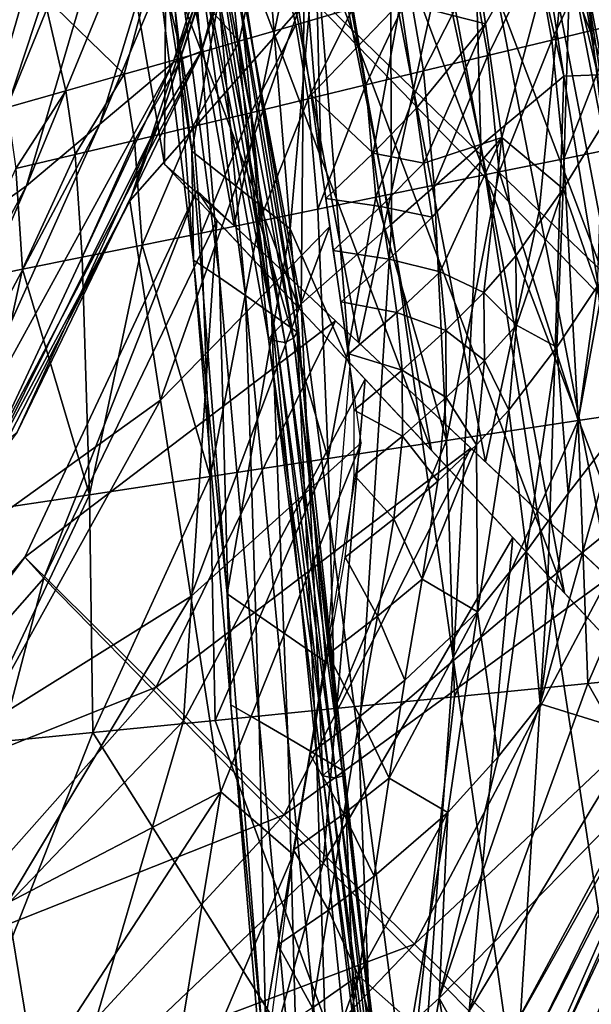
# Model space of a CAD drawing. Units: metres. Extents: x 185.35 to 187.75, y 196.21 to 198.47.
# Drawn here: x 186.1 to 186.13, y 197.78 to 197.84 of the extents above; entities that cross this region are included whole.
import ezdxf

# ---------------------------------------------------------------- set-up
doc = ezdxf.new("R2010")
doc.units = ezdxf.units.M
doc.linetypes.add('AUSGEZOGEN', pattern=[0])
doc.layers.add('VARIANTE-1-090615', color=7, linetype='AUSGEZOGEN', lineweight=13)

msp = doc.modelspace()

# ---------------------------------------------------------------- linework, layer by layer
at = {"layer": 'VARIANTE-1-090615', "color": 35, "linetype": 'AUSGEZOGEN', "lineweight": 25, "transparency": 33554687}
for points in [[(186.09489, 197.879239, 0.002386), (186.09489, 197.879239, 0.402386), (186.150147, 197.838935, 0.402386), (186.150147, 197.838935, 0.002386)], [(186.119238, 197.838184, 0.909526), (186.111048, 197.846595, 0.881578), (186.106616, 197.871662, 0.882678)], [(186.119238, 197.838184, 0.909526), (186.106616, 197.871662, 0.882678), (186.114564, 197.86388, 0.910772)], [(186.140942, 197.836503, 1.025425), (186.138651, 197.840144, 0.995861), (186.131406, 197.866738, 0.997487)], [(186.140942, 197.836503, 1.025425), (186.131406, 197.866738, 0.997487), (186.133823, 197.863237, 1.027092)], [(186.102839, 197.833261, 1.803554), (186.107487, 197.837167, 1.770086), (186.116517, 197.865639, 1.775789)], [(186.102839, 197.833261, 1.803554), (186.116517, 197.865639, 1.775789), (186.111649, 197.862096, 1.809429)], [(186.107487, 197.837167, 1.770086), (186.109303, 197.837898, 1.736536), (186.118387, 197.865811, 1.742083)], [(186.107487, 197.837167, 1.770086), (186.118387, 197.865811, 1.742083), (186.116517, 197.865639, 1.775789)], [(186.109303, 197.837898, 1.736536), (186.115614, 197.860769, 1.708368), (186.118387, 197.865811, 1.742083)], [(186.12744, 197.829748, 0.937513), (186.119238, 197.838184, 0.909526), (186.114564, 197.86388, 0.910772)], [(186.12744, 197.829748, 0.937513), (186.114564, 197.86388, 0.910772), (186.122523, 197.856064, 0.938896)], [(186.127033, 197.831911, 1.179734), (186.126184, 197.863063, 1.151339), (186.121262, 197.858775, 1.181358)], [(186.132293, 197.836306, 1.149725), (186.128098, 197.863147, 1.120371), (186.126184, 197.863063, 1.151339)], [(186.127033, 197.831911, 1.179734), (186.132293, 197.836306, 1.149725), (186.126184, 197.863063, 1.151339)], [(186.134455, 197.836381, 1.118738), (186.130019, 197.863204, 1.08922), (186.128098, 197.863147, 1.120371)], [(186.132293, 197.836306, 1.149725), (186.134455, 197.836381, 1.118738), (186.128098, 197.863147, 1.120371)], [(186.136627, 197.83644, 1.087569), (186.131915, 197.863235, 1.058264), (186.130019, 197.863204, 1.08922)], [(186.134455, 197.836381, 1.118738), (186.136627, 197.83644, 1.087569), (186.130019, 197.863204, 1.08922)], [(186.138777, 197.836481, 1.056607), (186.133823, 197.863237, 1.027092), (186.131915, 197.863235, 1.058264)], [(186.136627, 197.83644, 1.087569), (186.138777, 197.836481, 1.056607), (186.131915, 197.863235, 1.058264)], [(186.138777, 197.836481, 1.056607), (186.140942, 197.836503, 1.025425), (186.133823, 197.863237, 1.027092)], [(186.098182, 197.829338, 1.837115), (186.102839, 197.833261, 1.803554), (186.111649, 197.862096, 1.809429)], [(186.098182, 197.829338, 1.837115), (186.111649, 197.862096, 1.809429), (186.10677, 197.858546, 1.843143)], [(186.109303, 197.837898, 1.736536), (186.106733, 197.833696, 1.702995), (186.115614, 197.860769, 1.708368)], [(186.106733, 197.833696, 1.702995), (186.113454, 197.854557, 1.674778), (186.115614, 197.860769, 1.708368)], [(186.108672, 197.831547, 1.547499), (186.105394, 197.852388, 1.520136), (186.105423, 197.859219, 1.548836)], [(186.112671, 197.854132, 1.569386), (186.108672, 197.831547, 1.547499), (186.105423, 197.859219, 1.548836)], [(186.132874, 197.849312, 1.586885), (186.138959, 197.859603, 1.568544), (186.137735, 197.83765, 1.544915)], [(186.114773, 197.84325, 0.795732), (186.122764, 197.835468, 0.766672), (186.1182, 197.859172, 0.76731)], [(186.121351, 197.826914, 1.209445), (186.121262, 197.858775, 1.181358), (186.115927, 197.853897, 1.211074)], [(186.122764, 197.835468, 0.766672), (186.126194, 197.851178, 0.738463), (186.1182, 197.859172, 0.76731)], [(186.121351, 197.826914, 1.209445), (186.127033, 197.831911, 1.179734), (186.121262, 197.858775, 1.181358)], [(186.093547, 197.826036, 1.870516), (186.098182, 197.829338, 1.837115), (186.10677, 197.858546, 1.843143)], [(186.093547, 197.826036, 1.870516), (186.10677, 197.858546, 1.843143), (186.101929, 197.855023, 1.876597)], [(186.115094, 197.843155, 1.648568), (186.116897, 197.830616, 1.619747), (186.114706, 197.857533, 1.62144)], [(186.116897, 197.830616, 1.619747), (186.116523, 197.844991, 1.592329), (186.114706, 197.857533, 1.62144)], [(186.135761, 197.821173, 0.965894), (186.12744, 197.829748, 0.937513), (186.122523, 197.856064, 0.938896)], [(186.135761, 197.821173, 0.965894), (186.122523, 197.856064, 0.938896), (186.130596, 197.848103, 0.967397)], [(186.088889, 197.822722, 1.904112), (186.093547, 197.826036, 1.870516), (186.101929, 197.855023, 1.876597)], [(186.088889, 197.822722, 1.904112), (186.101929, 197.855023, 1.876597), (186.097063, 197.851482, 1.910221)], [(186.115471, 197.821579, 0.880478), (186.106943, 197.830724, 0.852356), (186.102763, 197.855099, 0.853324)], [(186.115471, 197.821579, 0.880478), (186.102763, 197.855099, 0.853324), (186.111048, 197.846595, 0.881578)], [(186.106943, 197.830724, 0.852356), (186.107064, 197.850899, 0.824505), (186.102763, 197.855099, 0.853324)], [(186.106733, 197.833696, 1.702995), (186.104743, 197.828394, 1.669562), (186.113454, 197.854557, 1.674778)], [(186.104743, 197.828394, 1.669562), (186.115466, 197.840562, 1.642608), (186.113454, 197.854557, 1.674778)], [(186.11493, 197.826609, 1.567821), (186.108672, 197.831547, 1.547499), (186.112671, 197.854132, 1.569386)], [(186.115632, 197.821858, 1.239366), (186.115927, 197.853897, 1.211074), (186.110554, 197.848947, 1.241001)], [(186.116523, 197.844991, 1.592329), (186.11493, 197.826609, 1.567821), (186.112671, 197.854132, 1.569386)], [(186.115632, 197.821858, 1.239366), (186.121351, 197.826914, 1.209445), (186.115927, 197.853897, 1.211074)], [(186.136303, 197.840851, 0.584212), (186.140345, 197.834654, 0.553771), (186.133869, 197.853713, 0.554177)], [(186.140345, 197.834654, 0.553771), (186.138225, 197.84622, 0.523922), (186.133869, 197.853713, 0.554177)], [(186.108672, 197.831547, 1.547499), (186.108797, 197.824625, 1.518823), (186.105394, 197.852388, 1.520136)], [(186.108797, 197.824625, 1.518823), (186.106834, 197.851188, 1.489225), (186.105394, 197.852388, 1.520136)], [(186.108797, 197.824625, 1.518823), (186.110439, 197.823514, 1.48787), (186.106834, 197.851188, 1.489225)], [(186.110439, 197.823514, 1.48787), (186.108285, 197.849953, 1.458062), (186.106834, 197.851188, 1.489225)], [(186.122764, 197.835468, 0.766672), (186.130733, 197.827737, 0.737896), (186.126194, 197.851178, 0.738463)], [(186.130733, 197.827737, 0.737896), (186.132434, 197.844925, 0.709407), (186.126194, 197.851178, 0.738463)], [(186.106943, 197.830724, 0.852356), (186.111363, 197.826814, 0.823671), (186.107064, 197.850899, 0.824505)], [(186.111363, 197.826814, 0.823671), (186.114773, 197.84325, 0.795732), (186.107064, 197.850899, 0.824505)], [(186.110439, 197.823514, 1.48787), (186.112094, 197.822377, 1.45666), (186.108285, 197.849953, 1.458062)], [(186.112094, 197.822377, 1.45666), (186.109727, 197.848692, 1.42697), (186.108285, 197.849953, 1.458062)], [(186.090539, 197.849582, 2.609323), (186.0921, 197.838569, 2.642255), (186.099279, 197.841405, 2.650106)], [(186.132874, 197.849312, 1.586885), (186.127324, 197.839635, 1.604392), (186.126308, 197.846573, 1.620037)], [(186.128366, 197.832406, 1.588708), (186.127324, 197.839635, 1.604392), (186.132874, 197.849312, 1.586885)], [(186.132254, 197.829142, 1.564228), (186.128366, 197.832406, 1.588708), (186.132874, 197.849312, 1.586885)], [(186.132874, 197.849312, 1.586885), (186.134776, 197.833227, 1.554665), (186.132254, 197.829142, 1.564228)], [(186.137735, 197.83765, 1.544915), (186.134776, 197.833227, 1.554665), (186.132874, 197.849312, 1.586885)], [(186.113543, 197.819645, 1.270054), (186.110554, 197.848947, 1.241001), (186.108701, 197.846747, 1.271661)], [(186.112094, 197.822377, 1.45666), (186.113741, 197.821225, 1.425526), (186.109727, 197.848692, 1.42697)], [(186.113741, 197.821225, 1.425526), (186.111139, 197.847409, 1.396059), (186.109727, 197.848692, 1.42697)], [(186.113543, 197.819645, 1.270054), (186.115632, 197.821858, 1.239366), (186.110554, 197.848947, 1.241001)], [(186.144065, 197.812608, 0.99423), (186.135761, 197.821173, 0.965894), (186.130596, 197.848103, 0.967397)], [(186.144065, 197.812608, 0.99423), (186.130596, 197.848103, 0.967397), (186.138651, 197.840144, 0.995861)], [(186.115364, 197.820061, 1.394598), (186.110759, 197.84687, 1.365), (186.111139, 197.847409, 1.396059)], [(186.113741, 197.821225, 1.425526), (186.115364, 197.820061, 1.394598), (186.111139, 197.847409, 1.396059)], [(186.113515, 197.847078, 2.66599), (186.106471, 197.844241, 2.657958), (186.111683, 197.838522, 2.676808)], [(186.114079, 197.819478, 1.301076), (186.113543, 197.819645, 1.270054), (186.108701, 197.846747, 1.271661)], [(186.114079, 197.819478, 1.301076), (186.108701, 197.846747, 1.271661), (186.109394, 197.846524, 1.302642)], [(186.115141, 197.819673, 1.363511), (186.110078, 197.846429, 1.333489), (186.110759, 197.84687, 1.365)], [(186.115364, 197.820061, 1.394598), (186.115141, 197.819673, 1.363511), (186.110759, 197.84687, 1.365)], [(186.111683, 197.838522, 2.676808), (186.11529, 197.839571, 2.680733), (186.113515, 197.847078, 2.66599)], [(186.113515, 197.847078, 2.66599), (186.11529, 197.839571, 2.680733), (186.118899, 197.840621, 2.684658)], [(186.11461, 197.819396, 1.331962), (186.114079, 197.819478, 1.301076), (186.109394, 197.846524, 1.302642)], [(186.11461, 197.819396, 1.331962), (186.109394, 197.846524, 1.302642), (186.110078, 197.846429, 1.333489)], [(186.115141, 197.819673, 1.363511), (186.11461, 197.819396, 1.331962), (186.110078, 197.846429, 1.333489)], [(186.123901, 197.812538, 0.908279), (186.115471, 197.821579, 0.880478), (186.111048, 197.846595, 0.881578)], [(186.123901, 197.812538, 0.908279), (186.111048, 197.846595, 0.881578), (186.119238, 197.838184, 0.909526)], [(186.127324, 197.839635, 1.604392), (186.121934, 197.841, 1.626385), (186.126308, 197.846573, 1.620037)], [(186.118718, 197.817949, 1.590631), (186.11493, 197.826609, 1.567821), (186.116523, 197.844991, 1.592329)], [(186.116897, 197.830616, 1.619747), (186.118718, 197.817949, 1.590631), (186.116523, 197.844991, 1.592329)], [(186.134599, 197.845152, 2.70149), (186.130577, 197.843993, 2.697187), (186.131542, 197.838598, 2.704134)], [(186.130733, 197.827737, 0.737896), (186.136904, 197.821804, 0.708897), (186.132434, 197.844925, 0.709407)], [(186.134599, 197.845152, 2.70149), (186.131542, 197.838598, 2.704134), (186.135613, 197.839575, 2.708395)], [(186.136904, 197.821804, 0.708897), (186.133433, 197.84395, 0.678092), (186.132434, 197.844925, 0.709407)], [(186.106471, 197.844241, 2.657958), (186.099279, 197.841405, 2.650106), (186.104395, 197.836423, 2.669053)], [(186.104395, 197.836423, 2.669053), (186.108059, 197.837472, 2.672906), (186.106471, 197.844241, 2.657958)], [(186.106471, 197.844241, 2.657958), (186.108059, 197.837472, 2.672906), (186.111683, 197.838522, 2.676808)], [(186.130577, 197.843993, 2.697187), (186.126549, 197.842832, 2.692881), (186.127466, 197.83762, 2.699872)], [(186.130577, 197.843993, 2.697187), (186.127466, 197.83762, 2.699872), (186.131542, 197.838598, 2.704134)], [(186.136904, 197.821804, 0.708897), (186.13768, 197.821316, 0.677583), (186.133433, 197.84395, 0.678092)], [(186.13768, 197.821316, 0.677583), (186.134426, 197.842959, 0.646911), (186.133433, 197.84395, 0.678092)], [(186.111363, 197.826814, 0.823671), (186.119289, 197.819364, 0.795034), (186.114773, 197.84325, 0.795732)], [(186.119289, 197.819364, 0.795034), (186.122764, 197.835468, 0.766672), (186.114773, 197.84325, 0.795732)], [(186.126549, 197.842832, 2.692881), (186.122524, 197.841671, 2.688568), (186.123393, 197.83664, 2.695602)], [(186.126549, 197.842832, 2.692881), (186.123393, 197.83664, 2.695602), (186.127466, 197.83762, 2.699872)], [(186.099279, 197.841405, 2.650106), (186.0921, 197.838569, 2.642255), (186.096954, 197.834324, 2.661482)], [(186.096954, 197.834324, 2.661482), (186.100677, 197.835373, 2.665263), (186.099279, 197.841405, 2.650106)], [(186.099279, 197.841405, 2.650106), (186.100677, 197.835373, 2.665263), (186.104395, 197.836423, 2.669053)], [(186.121934, 197.841, 1.626385), (186.116248, 197.835123, 1.630075), (186.115316, 197.841676, 1.645238)], [(186.122524, 197.841671, 2.688568), (186.118899, 197.840621, 2.684658), (186.119724, 197.835755, 2.691732)], [(186.122524, 197.841671, 2.688568), (186.119724, 197.835755, 2.691732), (186.123393, 197.83664, 2.695602)], [(186.104743, 197.828394, 1.669562), (186.106694, 197.81574, 1.637476), (186.115466, 197.840562, 1.642608)], [(186.106694, 197.81574, 1.637476), (186.117451, 197.82676, 1.610884), (186.115466, 197.840562, 1.642608)], [(186.118899, 197.840621, 2.684658), (186.11529, 197.839571, 2.680733), (186.116071, 197.83487, 2.687846)], [(186.118899, 197.840621, 2.684658), (186.116071, 197.83487, 2.687846), (186.119724, 197.835755, 2.691732)], [(186.116248, 197.835123, 1.630075), (186.121934, 197.841, 1.626385), (186.120197, 197.831411, 1.613429)], [(186.121934, 197.841, 1.626385), (186.122922, 197.834243, 1.61106), (186.120197, 197.831411, 1.613429)], [(186.127324, 197.839635, 1.604392), (186.122922, 197.834243, 1.61106), (186.121934, 197.841, 1.626385)], [(186.11529, 197.839571, 2.680733), (186.111683, 197.838522, 2.676808), (186.112421, 197.833986, 2.68396)], [(186.11529, 197.839571, 2.680733), (186.112421, 197.833986, 2.68396), (186.116071, 197.83487, 2.687846)], [(186.123419, 197.830771, 1.603351), (186.122922, 197.834243, 1.61106), (186.127324, 197.839635, 1.604392)], [(186.127324, 197.839635, 1.604392), (186.128366, 197.832406, 1.588708), (186.123419, 197.830771, 1.603351)], [(186.135613, 197.839575, 2.708395), (186.131542, 197.838598, 2.704134), (186.132304, 197.831063, 2.710132)], [(186.135613, 197.839575, 2.708395), (186.132304, 197.831063, 2.710132), (186.136419, 197.831904, 2.714362)], [(186.131542, 197.838598, 2.704134), (186.127466, 197.83762, 2.699872), (186.128184, 197.830221, 2.705901)], [(186.131542, 197.838598, 2.704134), (186.128184, 197.830221, 2.705901), (186.132304, 197.831063, 2.710132)], [(186.111683, 197.838522, 2.676808), (186.108059, 197.837472, 2.672906), (186.108753, 197.833101, 2.680098)], [(186.111683, 197.838522, 2.676808), (186.108753, 197.833101, 2.680098), (186.112421, 197.833986, 2.68396)], [(186.132347, 197.803481, 0.936131), (186.123901, 197.812538, 0.908279), (186.119238, 197.838184, 0.909526)], [(186.132347, 197.803481, 0.936131), (186.119238, 197.838184, 0.909526), (186.12744, 197.829748, 0.937513)], [(186.095874, 197.812348, 1.764384), (186.097584, 197.813709, 1.730989), (186.109303, 197.837898, 1.736536)], [(186.095874, 197.812348, 1.764384), (186.109303, 197.837898, 1.736536), (186.107487, 197.837167, 1.770086)], [(186.097584, 197.813709, 1.730989), (186.106733, 197.833696, 1.702995), (186.109303, 197.837898, 1.736536)], [(186.108059, 197.837472, 2.672906), (186.104395, 197.836423, 2.669053), (186.105045, 197.832216, 2.676283)], [(186.108059, 197.837472, 2.672906), (186.105045, 197.832216, 2.676283), (186.108753, 197.833101, 2.680098)], [(186.127466, 197.83762, 2.699872), (186.123393, 197.83664, 2.695602), (186.124069, 197.829378, 2.701663)], [(186.127466, 197.83762, 2.699872), (186.124069, 197.829378, 2.701663), (186.128184, 197.830221, 2.705901)], [(186.091497, 197.808007, 1.797679), (186.095874, 197.812348, 1.764384), (186.107487, 197.837167, 1.770086)], [(186.091497, 197.808007, 1.797679), (186.107487, 197.837167, 1.770086), (186.102839, 197.833261, 1.803554)], [(186.104395, 197.836423, 2.669053), (186.100677, 197.835373, 2.665263), (186.101283, 197.831332, 2.672534)], [(186.104395, 197.836423, 2.669053), (186.101283, 197.831332, 2.672534), (186.105045, 197.832216, 2.676283)], [(186.123393, 197.83664, 2.695602), (186.119724, 197.835755, 2.691732), (186.120362, 197.828617, 2.697821)], [(186.123393, 197.83664, 2.695602), (186.120362, 197.828617, 2.697821), (186.124069, 197.829378, 2.701663)], [(186.131277, 197.804291, 1.178102), (186.132293, 197.836306, 1.149725), (186.127033, 197.831911, 1.179734)], [(186.131277, 197.804291, 1.178102), (186.136826, 197.808763, 1.148104), (186.132293, 197.836306, 1.149725)], [(186.136826, 197.808763, 1.148104), (186.134455, 197.836381, 1.118738), (186.132293, 197.836306, 1.149725)], [(186.119724, 197.835755, 2.691732), (186.116071, 197.83487, 2.687846), (186.116671, 197.827856, 2.693964)], [(186.119724, 197.835755, 2.691732), (186.116671, 197.827856, 2.693964), (186.120362, 197.828617, 2.697821)], [(186.119289, 197.819364, 0.795034), (186.127316, 197.811821, 0.766034), (186.122764, 197.835468, 0.766672)], [(186.127316, 197.811821, 0.766034), (186.130733, 197.827737, 0.737896), (186.122764, 197.835468, 0.766672)], [(186.100677, 197.835373, 2.665263), (186.096954, 197.834324, 2.661482), (186.097516, 197.830447, 2.668793)], [(186.100677, 197.835373, 2.665263), (186.097516, 197.830447, 2.668793), (186.101283, 197.831332, 2.672534)], [(186.116071, 197.83487, 2.687846), (186.112421, 197.833986, 2.68396), (186.112982, 197.827094, 2.690106)], [(186.116071, 197.83487, 2.687846), (186.112982, 197.827094, 2.690106), (186.116671, 197.827856, 2.693964)], [(186.120197, 197.831411, 1.613429), (186.117186, 197.828542, 1.615029), (186.116248, 197.835123, 1.630075)], [(186.123419, 197.830771, 1.603351), (186.120197, 197.831411, 1.613429), (186.122922, 197.834243, 1.61106)], [(186.097584, 197.813709, 1.730989), (186.095168, 197.81042, 1.697623), (186.106733, 197.833696, 1.702995)], [(186.095168, 197.81042, 1.697623), (186.104743, 197.828394, 1.669562), (186.106733, 197.833696, 1.702995)], [(186.112421, 197.833986, 2.68396), (186.108753, 197.833101, 2.680098), (186.109275, 197.826333, 2.686272)], [(186.112421, 197.833986, 2.68396), (186.109275, 197.826333, 2.686272), (186.112982, 197.827094, 2.690106)], [(186.087112, 197.803641, 1.831086), (186.091497, 197.808007, 1.797679), (186.102839, 197.833261, 1.803554)], [(186.087112, 197.803641, 1.831086), (186.102839, 197.833261, 1.803554), (186.098182, 197.829338, 1.837115)], [(186.108753, 197.833101, 2.680098), (186.105045, 197.832216, 2.676283), (186.105528, 197.825572, 2.682486)], [(186.108753, 197.833101, 2.680098), (186.105528, 197.825572, 2.682486), (186.109275, 197.826333, 2.686272)], [(186.134413, 197.822943, 1.540579), (186.132254, 197.829142, 1.564228), (186.134776, 197.833227, 1.554665)], [(186.128366, 197.832406, 1.588708), (186.123946, 197.827351, 1.5956), (186.123419, 197.830771, 1.603351)], [(186.124442, 197.82388, 1.58789), (186.123946, 197.827351, 1.5956), (186.128366, 197.832406, 1.588708)], [(186.127221, 197.822579, 1.577089), (186.124442, 197.82388, 1.58789), (186.128366, 197.832406, 1.588708)], [(186.128366, 197.832406, 1.588708), (186.129246, 197.824889, 1.573226), (186.127221, 197.822579, 1.577089)], [(186.132254, 197.829142, 1.564228), (186.129246, 197.824889, 1.573226), (186.128366, 197.832406, 1.588708)], [(186.105045, 197.832216, 2.676283), (186.101283, 197.831332, 2.672534), (186.101726, 197.824811, 2.678765)], [(186.105045, 197.832216, 2.676283), (186.101726, 197.824811, 2.678765), (186.105528, 197.825572, 2.682486)], [(186.125298, 197.799205, 1.20781), (186.127033, 197.831911, 1.179734), (186.121351, 197.826914, 1.209445)], [(186.125298, 197.799205, 1.20781), (186.131277, 197.804291, 1.178102), (186.127033, 197.831911, 1.179734)], [(186.136419, 197.831904, 2.714362), (186.132304, 197.831063, 2.710132), (186.133217, 197.814436, 2.719968)], [(186.133217, 197.814436, 2.719968), (186.141569, 197.815701, 2.728335), (186.136419, 197.831904, 2.714362)], [(186.101283, 197.831332, 2.672534), (186.097516, 197.830447, 2.668793), (186.09792, 197.82405, 2.675054)], [(186.101283, 197.831332, 2.672534), (186.09792, 197.82405, 2.675054), (186.101726, 197.824811, 2.678765)], [(186.11493, 197.826609, 1.567821), (186.110922, 197.803439, 1.546153), (186.108672, 197.831547, 1.547499)], [(186.110922, 197.803439, 1.546153), (186.108797, 197.824625, 1.518823), (186.108672, 197.831547, 1.547499)], [(186.120686, 197.828023, 1.605769), (186.117186, 197.828542, 1.615029), (186.120197, 197.831411, 1.613429)], [(186.123419, 197.830771, 1.603351), (186.120686, 197.828023, 1.605769), (186.120197, 197.831411, 1.613429)], [(186.133217, 197.814436, 2.719968), (186.132304, 197.831063, 2.710132), (186.128184, 197.830221, 2.705901)], [(186.097516, 197.830447, 2.668793), (186.094191, 197.823288, 2.67126), (186.09792, 197.82405, 2.675054)], [(186.123946, 197.827351, 1.5956), (186.120686, 197.828023, 1.605769), (186.123419, 197.830771, 1.603351)], [(186.128184, 197.830221, 2.705901), (186.124069, 197.829378, 2.701663), (186.124856, 197.813169, 2.7116)], [(186.124856, 197.813169, 2.7116), (186.133217, 197.814436, 2.719968), (186.128184, 197.830221, 2.705901)], [(186.082733, 197.800488, 1.864434), (186.087112, 197.803641, 1.831086), (186.098182, 197.829338, 1.837115)], [(186.082733, 197.800488, 1.864434), (186.098182, 197.829338, 1.837115), (186.093547, 197.826036, 1.870516)], [(186.124856, 197.813169, 2.7116), (186.124069, 197.829378, 2.701663), (186.120362, 197.828617, 2.697821)], [(186.140917, 197.794291, 0.964391), (186.132347, 197.803481, 0.936131), (186.12744, 197.829748, 0.937513)], [(186.140917, 197.794291, 0.964391), (186.12744, 197.829748, 0.937513), (186.135761, 197.821173, 0.965894)], [(186.099294, 197.80444, 0.860594), (186.098089, 197.80577, 0.829379), (186.108995, 197.829038, 0.832224)], [(186.098089, 197.80577, 0.829379), (186.117799, 197.820765, 0.800419), (186.108995, 197.829038, 0.832224)], [(186.099294, 197.80444, 0.860594), (186.108995, 197.829038, 0.832224), (186.110279, 197.827146, 0.863358)], [(186.120362, 197.828617, 2.697821), (186.116671, 197.827856, 2.693964), (186.117346, 197.812023, 2.703992)], [(186.117346, 197.812023, 2.703992), (186.124856, 197.813169, 2.7116), (186.120362, 197.828617, 2.697821)], [(186.129297, 197.820499, 1.56617), (186.129246, 197.824889, 1.573226), (186.132254, 197.829142, 1.564228)], [(186.132254, 197.829142, 1.564228), (186.131856, 197.819103, 1.550476), (186.129297, 197.820499, 1.56617)], [(186.134413, 197.822943, 1.540579), (186.131856, 197.819103, 1.550476), (186.132254, 197.829142, 1.564228)], [(186.095168, 197.81042, 1.697623), (186.093297, 197.8061, 1.664346), (186.104743, 197.828394, 1.669562)], [(186.093297, 197.8061, 1.664346), (186.106694, 197.81574, 1.637476), (186.104743, 197.828394, 1.669562)], [(186.120686, 197.828023, 1.605769), (186.117664, 197.825236, 1.607411), (186.117186, 197.828542, 1.615029)], [(186.121204, 197.824685, 1.598066), (186.117664, 197.825236, 1.607411), (186.120686, 197.828023, 1.605769)], [(186.123946, 197.827351, 1.5956), (186.121204, 197.824685, 1.598066), (186.120686, 197.828023, 1.605769)], [(186.117346, 197.812023, 2.703992), (186.116671, 197.827856, 2.693964), (186.112982, 197.827094, 2.690106)], [(186.124442, 197.82388, 1.58789), (186.121204, 197.824685, 1.598066), (186.123946, 197.827351, 1.5956)], [(186.127316, 197.811821, 0.766034), (186.135261, 197.804354, 0.737328), (186.130733, 197.827737, 0.737896)], [(186.135261, 197.804354, 0.737328), (186.136904, 197.821804, 0.708897), (186.130733, 197.827737, 0.737896)], [(186.108161, 197.795371, 0.89164), (186.099294, 197.80444, 0.860594), (186.110279, 197.827146, 0.863358)], [(186.106694, 197.81574, 1.637476), (186.108618, 197.803274, 1.605793), (186.117451, 197.82676, 1.610884)], [(186.108161, 197.795371, 0.89164), (186.110279, 197.827146, 0.863358), (186.119678, 197.817067, 0.894352)], [(186.108618, 197.803274, 1.605793), (186.119427, 197.813024, 1.579309), (186.117451, 197.82676, 1.610884)], [(186.112982, 197.827094, 2.690106), (186.109275, 197.826333, 2.686272), (186.109839, 197.810877, 2.696389)], [(186.109839, 197.810877, 2.696389), (186.117346, 197.812023, 2.703992), (186.112982, 197.827094, 2.690106)], [(186.119279, 197.794073, 1.237723), (186.121351, 197.826914, 1.209445), (186.115632, 197.821858, 1.239366)], [(186.119279, 197.794073, 1.237723), (186.125298, 197.799205, 1.20781), (186.121351, 197.826914, 1.209445)], [(186.109839, 197.810877, 2.696389), (186.109275, 197.826333, 2.686272), (186.105528, 197.825572, 2.682486)], [(186.117184, 197.79911, 1.566256), (186.110922, 197.803439, 1.546153), (186.11493, 197.826609, 1.567821)], [(186.118718, 197.817949, 1.590631), (186.117184, 197.79911, 1.566256), (186.11493, 197.826609, 1.567821)], [(186.105528, 197.825572, 2.682486), (186.101726, 197.824811, 2.678765), (186.102175, 197.809731, 2.688975)], [(186.102175, 197.809731, 2.688975), (186.109839, 197.810877, 2.696389), (186.105528, 197.825572, 2.682486)], [(186.102175, 197.809731, 2.688975), (186.101726, 197.824811, 2.678765), (186.09792, 197.82405, 2.675054)], [(186.121204, 197.824685, 1.598066), (186.118171, 197.821982, 1.59975), (186.117664, 197.825236, 1.607411)], [(186.129297, 197.820499, 1.56617), (186.127221, 197.822579, 1.577089), (186.129246, 197.824889, 1.573226)], [(186.110922, 197.803439, 1.546153), (186.111163, 197.796401, 1.517501), (186.108797, 197.824625, 1.518823)], [(186.111163, 197.796401, 1.517501), (186.110439, 197.823514, 1.48787), (186.108797, 197.824625, 1.518823)], [(186.121691, 197.821292, 1.590407), (186.118171, 197.821982, 1.59975), (186.121204, 197.824685, 1.598066)], [(186.124442, 197.82388, 1.58789), (186.121691, 197.821292, 1.590407), (186.121204, 197.824685, 1.598066)], [(186.09792, 197.82405, 2.675054), (186.094191, 197.823288, 2.67126), (186.094525, 197.808586, 2.681563)], [(186.094525, 197.808586, 2.681563), (186.102175, 197.809731, 2.688975), (186.09792, 197.82405, 2.675054)], [(186.124803, 197.820149, 1.580356), (186.121691, 197.821292, 1.590407), (186.124442, 197.82388, 1.58789)], [(186.127221, 197.822579, 1.577089), (186.124803, 197.820149, 1.580356), (186.124442, 197.82388, 1.58789)], [(186.111163, 197.796401, 1.517501), (186.112965, 197.795356, 1.486507), (186.110439, 197.823514, 1.48787)], [(186.112965, 197.795356, 1.486507), (186.112094, 197.822377, 1.45666), (186.110439, 197.823514, 1.48787)], [(186.13257, 197.809811, 1.528587), (186.131856, 197.819103, 1.550476), (186.134413, 197.822943, 1.540579)], [(186.135657, 197.813798, 1.518127), (186.13257, 197.809811, 1.528587), (186.134413, 197.822943, 1.540579)], [(186.112965, 197.795356, 1.486507), (186.114782, 197.794293, 1.455251), (186.112094, 197.822377, 1.45666)], [(186.114782, 197.794293, 1.455251), (186.113741, 197.821225, 1.425526), (186.112094, 197.822377, 1.45666)], [(186.127263, 197.818258, 1.570101), (186.124803, 197.820149, 1.580356), (186.127221, 197.822579, 1.577089)], [(186.129297, 197.820499, 1.56617), (186.127263, 197.818258, 1.570101), (186.127221, 197.822579, 1.577089)], [(186.117, 197.791873, 1.26844), (186.115632, 197.821858, 1.239366), (186.113543, 197.819645, 1.270054)], [(186.117, 197.791873, 1.26844), (186.119279, 197.794073, 1.237723), (186.115632, 197.821858, 1.239366)], [(186.121691, 197.821292, 1.590407), (186.118647, 197.818667, 1.592137), (186.118171, 197.821982, 1.59975)], [(186.114782, 197.794293, 1.455251), (186.116594, 197.793223, 1.424073), (186.113741, 197.821225, 1.425526)], [(186.116594, 197.793223, 1.424073), (186.115364, 197.820061, 1.394598), (186.113741, 197.821225, 1.425526)], [(186.122042, 197.817638, 1.582926), (186.118647, 197.818667, 1.592137), (186.121691, 197.821292, 1.590407)], [(186.124803, 197.820149, 1.580356), (186.122042, 197.817638, 1.582926), (186.121691, 197.821292, 1.590407)], [(186.098089, 197.80577, 0.829379), (186.106412, 197.797503, 0.797549), (186.117799, 197.820765, 0.800419)], [(186.106412, 197.797503, 0.797549), (186.126396, 197.812685, 0.769357), (186.117799, 197.820765, 0.800419)], [(186.128809, 197.815094, 1.559797), (186.127263, 197.818258, 1.570101), (186.129297, 197.820499, 1.56617)], [(186.131856, 197.819103, 1.550476), (186.128809, 197.815094, 1.559797), (186.129297, 197.820499, 1.56617)], [(186.118384, 197.792152, 1.393129), (186.115141, 197.819673, 1.363511), (186.115364, 197.820061, 1.394598)], [(186.116594, 197.793223, 1.424073), (186.118384, 197.792152, 1.393129), (186.115364, 197.820061, 1.394598)], [(186.124833, 197.815895, 1.573431), (186.122042, 197.817638, 1.582926), (186.124803, 197.820149, 1.580356)], [(186.127263, 197.818258, 1.570101), (186.124833, 197.815895, 1.573431), (186.124803, 197.820149, 1.580356)], [(186.117426, 197.79179, 1.299504), (186.117, 197.791873, 1.26844), (186.113543, 197.819645, 1.270054)], [(186.117426, 197.79179, 1.299504), (186.113543, 197.819645, 1.270054), (186.114079, 197.819478, 1.301076)], [(186.117848, 197.79175, 1.330428), (186.117426, 197.79179, 1.299504), (186.114079, 197.819478, 1.301076)], [(186.117848, 197.79175, 1.330428), (186.114079, 197.819478, 1.301076), (186.11461, 197.819396, 1.331962)], [(186.118274, 197.791889, 1.362015), (186.11461, 197.819396, 1.331962), (186.115141, 197.819673, 1.363511)], [(186.118274, 197.791889, 1.362015), (186.117848, 197.79175, 1.330428), (186.11461, 197.819396, 1.331962)], [(186.118384, 197.792152, 1.393129), (186.118274, 197.791889, 1.362015), (186.115141, 197.819673, 1.363511)], [(186.122042, 197.817638, 1.582926), (186.118985, 197.815089, 1.584702), (186.118647, 197.818667, 1.592137)], [(186.129937, 197.806143, 1.538828), (186.128809, 197.815094, 1.559797), (186.131856, 197.819103, 1.550476)], [(186.13257, 197.809811, 1.528587), (186.129937, 197.806143, 1.538828), (186.131856, 197.819103, 1.550476)], [(186.126757, 197.812903, 1.563814), (186.124833, 197.815895, 1.573431), (186.127263, 197.818258, 1.570101)], [(186.128809, 197.815094, 1.559797), (186.126757, 197.812903, 1.563814), (186.127263, 197.818258, 1.570101)], [(186.122056, 197.813452, 1.57606), (186.118985, 197.815089, 1.584702), (186.122042, 197.817638, 1.582926)], [(186.124833, 197.815895, 1.573431), (186.122056, 197.813452, 1.57606), (186.122042, 197.817638, 1.582926)], [(186.117011, 197.786334, 0.922673), (186.108161, 197.795371, 0.89164), (186.119678, 197.817067, 0.894352)], [(186.117011, 197.786334, 0.922673), (186.119678, 197.817067, 0.894352), (186.129055, 197.807011, 0.925275)], [(186.093297, 197.8061, 1.664346), (186.095135, 197.794857, 1.632344), (186.106694, 197.81574, 1.637476)], [(186.095135, 197.794857, 1.632344), (186.108618, 197.803274, 1.605793), (186.106694, 197.81574, 1.637476)], [(186.124306, 197.810589, 1.567224), (186.122056, 197.813452, 1.57606), (186.124833, 197.815895, 1.573431)], [(186.126757, 197.812903, 1.563814), (186.124306, 197.810589, 1.567224), (186.124833, 197.815895, 1.573431)], [(186.141569, 197.815701, 2.728335), (186.133217, 197.814436, 2.719968), (186.133813, 197.797749, 2.729645)], [(186.141569, 197.815701, 2.728335), (186.133813, 197.797749, 2.729645), (186.142268, 197.798587, 2.7379)], [(186.122056, 197.813452, 1.57606), (186.118982, 197.81097, 1.577888), (186.118985, 197.815089, 1.584702)], [(186.126757, 197.812903, 1.563814), (186.128809, 197.815094, 1.559797), (186.126809, 197.8023, 1.548484)], [(186.129937, 197.806143, 1.538828), (186.126809, 197.8023, 1.548484), (186.128809, 197.815094, 1.559797)], [(186.133217, 197.814436, 2.719968), (186.124856, 197.813169, 2.7116), (186.125353, 197.796908, 2.721393)], [(186.133217, 197.814436, 2.719968), (186.125353, 197.796908, 2.721393), (186.133813, 197.797749, 2.729645)], [(186.130802, 197.796456, 1.517599), (186.13257, 197.809811, 1.528587), (186.135657, 197.813798, 1.518127)], [(186.139941, 197.793626, 1.472925), (186.130802, 197.796456, 1.517599), (186.135657, 197.813798, 1.518127)], [(186.108618, 197.803274, 1.605793), (186.110533, 197.79087, 1.574254), (186.119427, 197.813024, 1.579309)], [(186.110533, 197.79087, 1.574254), (186.115117, 197.786888, 1.55522), (186.119427, 197.813024, 1.579309)], [(186.124856, 197.813169, 2.7116), (186.117346, 197.812023, 2.703992), (186.117755, 197.796149, 2.713888)], [(186.124856, 197.813169, 2.7116), (186.117755, 197.796149, 2.713888), (186.125353, 197.796908, 2.721393)], [(186.121506, 197.808195, 1.569928), (186.118982, 197.81097, 1.577888), (186.122056, 197.813452, 1.57606)], [(186.124306, 197.810589, 1.567224), (186.121506, 197.808195, 1.569928), (186.122056, 197.813452, 1.57606)], [(186.106412, 197.797503, 0.797549), (186.11454, 197.789416, 0.766413), (186.126396, 197.812685, 0.769357)], [(186.11454, 197.789416, 0.766413), (186.135145, 197.804463, 0.737747), (186.126396, 197.812685, 0.769357)], [(186.1233, 197.804372, 1.561644), (186.124306, 197.810589, 1.567224), (186.126757, 197.812903, 1.563814)], [(186.1233, 197.804372, 1.561644), (186.126757, 197.812903, 1.563814), (186.126809, 197.8023, 1.548484)], [(186.117346, 197.812023, 2.703992), (186.109839, 197.810877, 2.696389), (186.110158, 197.795389, 2.706389)], [(186.117346, 197.812023, 2.703992), (186.110158, 197.795389, 2.706389), (186.117755, 197.796149, 2.713888)], [(186.109839, 197.810877, 2.696389), (186.102175, 197.809731, 2.688975), (186.102403, 197.794629, 2.69908)], [(186.109839, 197.810877, 2.696389), (186.102403, 197.794629, 2.69908), (186.110158, 197.795389, 2.706389)], [(186.121506, 197.808195, 1.569928), (186.118406, 197.805761, 1.571826), (186.118982, 197.81097, 1.577888)], [(186.1233, 197.804372, 1.561644), (186.121506, 197.808195, 1.569928), (186.124306, 197.810589, 1.567224)], [(186.130802, 197.796456, 1.517599), (186.129937, 197.806143, 1.538828), (186.13257, 197.809811, 1.528587)], [(186.102175, 197.809731, 2.688975), (186.094525, 197.808586, 2.681563), (186.094662, 197.79387, 2.691774)], [(186.102175, 197.809731, 2.688975), (186.094662, 197.79387, 2.691774), (186.102403, 197.794629, 2.69908)], [(186.135513, 197.776709, 1.176471), (186.136826, 197.808763, 1.148104), (186.131277, 197.804291, 1.178102)], [(186.12047, 197.802013, 1.56443), (186.118406, 197.805761, 1.571826), (186.121506, 197.808195, 1.569928)], [(186.1233, 197.804372, 1.561644), (186.12047, 197.802013, 1.56443), (186.121506, 197.808195, 1.569928)], [(186.126287, 197.776949, 0.953406), (186.117011, 197.786334, 0.922673), (186.129055, 197.807011, 0.925275)], [(186.126287, 197.776949, 0.953406), (186.129055, 197.807011, 0.925275), (186.138401, 197.796988, 0.956095)], [(186.128123, 197.793098, 1.527852), (186.126809, 197.8023, 1.548484), (186.129937, 197.806143, 1.538828)], [(186.130802, 197.796456, 1.517599), (186.128123, 197.793098, 1.527852), (186.129937, 197.806143, 1.538828)], [(186.084307, 197.787393, 0.85783), (186.083131, 197.788232, 0.826534), (186.098089, 197.80577, 0.829379)], [(186.083131, 197.788232, 0.826534), (186.106412, 197.797503, 0.797549), (186.098089, 197.80577, 0.829379)], [(186.084307, 197.787393, 0.85783), (186.098089, 197.80577, 0.829379), (186.099294, 197.80444, 0.860594)], [(186.12047, 197.802013, 1.56443), (186.117338, 197.799615, 1.566405), (186.118406, 197.805761, 1.571826)], [(186.092694, 197.779263, 0.888928), (186.084307, 197.787393, 0.85783), (186.099294, 197.80444, 0.860594)], [(186.092694, 197.779263, 0.888928), (186.099294, 197.80444, 0.860594), (186.108161, 197.795371, 0.89164)], [(186.11454, 197.789416, 0.766413), (186.122811, 197.781194, 0.734754), (186.135145, 197.804463, 0.737747)], [(186.122202, 197.797957, 1.556218), (186.12047, 197.802013, 1.56443), (186.1233, 197.804372, 1.561644)], [(186.126809, 197.8023, 1.548484), (186.122202, 197.797957, 1.556218), (186.1233, 197.804372, 1.561644)], [(186.122811, 197.781194, 0.734754), (186.141422, 197.798742, 0.704993), (186.135145, 197.804463, 0.737747)], [(186.129237, 197.771533, 1.206175), (186.131277, 197.804291, 1.178102), (186.125298, 197.799205, 1.20781)], [(186.129237, 197.771533, 1.206175), (186.135513, 197.776709, 1.176471), (186.131277, 197.804291, 1.178102)], [(186.095135, 197.794857, 1.632344), (186.096948, 197.7838, 1.600703), (186.108618, 197.803274, 1.605793)], [(186.096948, 197.7838, 1.600703), (186.110533, 197.79087, 1.574254), (186.108618, 197.803274, 1.605793)], [(186.117184, 197.79911, 1.566256), (186.113167, 197.775355, 1.544807), (186.110922, 197.803439, 1.546153)], [(186.113167, 197.775355, 1.544807), (186.111163, 197.796401, 1.517501), (186.110922, 197.803439, 1.546153)], [(186.121219, 197.791726, 1.550698), (186.122202, 197.797957, 1.556218), (186.126809, 197.8023, 1.548484)], [(186.126809, 197.8023, 1.548484), (186.124945, 197.789564, 1.53751), (186.121219, 197.791726, 1.550698)], [(186.128123, 197.793098, 1.527852), (186.124945, 197.789564, 1.53751), (186.126809, 197.8023, 1.548484)], [(186.119342, 197.79564, 1.559061), (186.117338, 197.799615, 1.566405), (186.12047, 197.802013, 1.56443)], [(186.122202, 197.797957, 1.556218), (186.119342, 197.79564, 1.559061), (186.12047, 197.802013, 1.56443)], [(186.119342, 197.79564, 1.559061), (186.116179, 197.793285, 1.561086), (186.117338, 197.799615, 1.566405)], [(186.122918, 197.766323, 1.23608), (186.125298, 197.799205, 1.20781), (186.119279, 197.794073, 1.237723)], [(186.122918, 197.766323, 1.23608), (186.129237, 197.771533, 1.206175), (186.125298, 197.799205, 1.20781)], [(186.122811, 197.781194, 0.734754), (186.12883, 197.775346, 0.702054), (186.141422, 197.798742, 0.704993)], [(186.12883, 197.775346, 0.702054), (186.13037, 197.775001, 0.667988), (186.142031, 197.798742, 0.670422)], [(186.12883, 197.775346, 0.702054), (186.142031, 197.798742, 0.670422), (186.141422, 197.798742, 0.704993)], [(186.13037, 197.775001, 0.667988), (186.131902, 197.774655, 0.634566), (186.142627, 197.798742, 0.636541)], [(186.13037, 197.775001, 0.667988), (186.142627, 197.798742, 0.636541), (186.142031, 197.798742, 0.670422)], [(186.131902, 197.774655, 0.634566), (186.13344, 197.77431, 0.600727), (186.143232, 197.798742, 0.602213)], [(186.131902, 197.774655, 0.634566), (186.143232, 197.798742, 0.602213), (186.142627, 197.798742, 0.636541)], [(186.13344, 197.77431, 0.600727), (186.145382, 197.796635, 0.56832), (186.143232, 197.798742, 0.602213)], [(186.142268, 197.798587, 2.7379), (186.133813, 197.797749, 2.729645), (186.152881, 197.764135, 2.765641)], [(186.121219, 197.791726, 1.550698), (186.119342, 197.79564, 1.559061), (186.122202, 197.797957, 1.556218)], [(186.083131, 197.788232, 0.826534), (186.090922, 197.780043, 0.79468), (186.106412, 197.797503, 0.797549)], [(186.090922, 197.780043, 0.79468), (186.11454, 197.789416, 0.766413), (186.106412, 197.797503, 0.797549)], [(186.121632, 197.764135, 2.736643), (186.152881, 197.764135, 2.765641), (186.133813, 197.797749, 2.729645)], [(186.133813, 197.797749, 2.729645), (186.125353, 197.796908, 2.721393), (186.121632, 197.764135, 2.736643)], [(186.125353, 197.796908, 2.721393), (186.117755, 197.796149, 2.713888), (186.121632, 197.764135, 2.736643)], [(186.13579, 197.767365, 0.984199), (186.126287, 197.776949, 0.953406), (186.138401, 197.796988, 0.956095)], [(186.117755, 197.796149, 2.713888), (186.110158, 197.795389, 2.706389), (186.121632, 197.764135, 2.736643)], [(186.113167, 197.775355, 1.544807), (186.113523, 197.768203, 1.516179), (186.111163, 197.796401, 1.517501)], [(186.113523, 197.768203, 1.516179), (186.112965, 197.795356, 1.486507), (186.111163, 197.796401, 1.517501)], [(186.139941, 197.793626, 1.472925), (186.12438, 197.777763, 1.523679), (186.130802, 197.796456, 1.517599)], [(186.128123, 197.793098, 1.527852), (186.130802, 197.796456, 1.517599), (186.12438, 197.777763, 1.523679)], [(186.13344, 197.77431, 0.600727), (186.136446, 197.771972, 0.567285), (186.145382, 197.796635, 0.56832)], [(186.118335, 197.789474, 1.553553), (186.116179, 197.793285, 1.561086), (186.119342, 197.79564, 1.559061)], [(186.121219, 197.791726, 1.550698), (186.118335, 197.789474, 1.553553), (186.119342, 197.79564, 1.559061)], [(186.101066, 197.771173, 0.920072), (186.092694, 197.779263, 0.888928), (186.108161, 197.795371, 0.89164)], [(186.101066, 197.771173, 0.920072), (186.108161, 197.795371, 0.89164), (186.117011, 197.786334, 0.922673)], [(186.110158, 197.795389, 2.706389), (186.102403, 197.794629, 2.69908), (186.121632, 197.764135, 2.736643)], [(186.113523, 197.768203, 1.516179), (186.115486, 197.767223, 1.485143), (186.112965, 197.795356, 1.486507)], [(186.115486, 197.767223, 1.485143), (186.114782, 197.794293, 1.455251), (186.112965, 197.795356, 1.486507)], [(186.09038, 197.764135, 2.707642), (186.121632, 197.764135, 2.736643), (186.102403, 197.794629, 2.69908)], [(186.102403, 197.794629, 2.69908), (186.094662, 197.79387, 2.691774), (186.09038, 197.764135, 2.707642)], [(186.115486, 197.767223, 1.485143), (186.117465, 197.766235, 1.453841), (186.114782, 197.794293, 1.455251)], [(186.117465, 197.766235, 1.453841), (186.116594, 197.793223, 1.424073), (186.114782, 197.794293, 1.455251)], [(186.120451, 197.764135, 1.266826), (186.119279, 197.794073, 1.237723), (186.117, 197.791873, 1.26844)], [(186.120451, 197.764135, 1.266826), (186.122918, 197.766323, 1.23608), (186.119279, 197.794073, 1.237723)], [(186.12438, 197.777763, 1.523679), (186.139941, 197.793626, 1.472925), (186.129165, 197.769174, 1.514625)], [(186.129165, 197.769174, 1.514625), (186.139941, 197.793626, 1.472925), (186.135489, 197.760901, 1.502967)], [(186.118335, 197.789474, 1.553553), (186.115145, 197.787181, 1.555584), (186.116179, 197.793285, 1.561086)], [(186.117465, 197.766235, 1.453841), (186.11944, 197.76525, 1.42262), (186.116594, 197.793223, 1.424073)], [(186.11944, 197.76525, 1.42262), (186.118384, 197.792152, 1.393129), (186.116594, 197.793223, 1.424073)], [(186.124945, 197.789564, 1.53751), (186.128123, 197.793098, 1.527852), (186.12438, 197.777763, 1.523679)], [(186.120766, 197.764135, 1.297931), (186.120451, 197.764135, 1.266826), (186.117, 197.791873, 1.26844)], [(186.120766, 197.764135, 1.297931), (186.117, 197.791873, 1.26844), (186.117426, 197.79179, 1.299504)], [(186.12108, 197.764135, 1.328893), (186.120766, 197.764135, 1.297931), (186.117426, 197.79179, 1.299504)], [(186.12108, 197.764135, 1.328893), (186.117426, 197.79179, 1.299504), (186.117848, 197.79175, 1.330428)], [(186.121401, 197.764135, 1.360518), (186.117848, 197.79175, 1.330428), (186.118274, 197.791889, 1.362015)], [(186.121401, 197.764135, 1.360518), (186.12108, 197.764135, 1.328893), (186.117848, 197.79175, 1.330428)], [(186.121398, 197.764273, 1.39166), (186.118274, 197.791889, 1.362015), (186.118384, 197.792152, 1.393129)], [(186.121398, 197.764273, 1.39166), (186.121401, 197.764135, 1.360518), (186.118274, 197.791889, 1.362015)], [(186.120266, 197.785521, 1.545219), (186.118335, 197.789474, 1.553553), (186.121219, 197.791726, 1.550698)], [(186.11944, 197.76525, 1.42262), (186.121398, 197.764273, 1.39166), (186.118384, 197.792152, 1.393129)], [(186.124945, 197.789564, 1.53751), (186.120266, 197.785521, 1.545219), (186.121219, 197.791726, 1.550698)], [(186.096948, 197.7838, 1.600703), (186.098752, 197.7728, 1.569199), (186.110533, 197.79087, 1.574254)], [(186.098752, 197.7728, 1.569199), (186.106513, 197.766744, 1.549812), (186.110533, 197.79087, 1.574254)], [(186.110533, 197.79087, 1.574254), (186.106513, 197.766744, 1.549812), (186.115117, 197.786888, 1.55522)], [(186.090922, 197.780043, 0.79468), (186.09853, 197.772022, 0.76347), (186.11454, 197.789416, 0.766413)], [(186.09853, 197.772022, 0.76347), (186.122811, 197.781194, 0.734754), (186.11454, 197.789416, 0.766413)], [(186.117362, 197.783353, 1.548035), (186.115145, 197.787181, 1.555584), (186.118335, 197.789474, 1.553553)], [(186.120266, 197.785521, 1.545219), (186.117362, 197.783353, 1.548035), (186.118335, 197.789474, 1.553553)], [(186.119273, 197.779216, 1.539869), (186.120266, 197.785521, 1.545219), (186.124945, 197.789564, 1.53751)], [(186.124945, 197.789564, 1.53751), (186.122646, 197.776209, 1.527902), (186.119273, 197.779216, 1.539869)], [(186.12438, 197.777763, 1.523679), (186.122646, 197.776209, 1.527902), (186.124945, 197.789564, 1.53751)], [(186.106513, 197.766744, 1.549812), (186.112731, 197.768598, 1.528705), (186.115117, 197.786888, 1.55522)], [(186.117362, 197.783353, 1.548035), (186.114149, 197.781145, 1.550022), (186.115145, 197.787181, 1.555584)], [(186.110324, 197.762354, 0.950716), (186.101066, 197.771173, 0.920072), (186.117011, 197.786334, 0.922673)], [(186.110324, 197.762354, 0.950716), (186.117011, 197.786334, 0.922673), (186.126287, 197.776949, 0.953406)], [(186.119273, 197.779216, 1.539869), (186.117362, 197.783353, 1.548035), (186.120266, 197.785521, 1.545219)], [(186.082542, 197.768311, 1.595612), (186.098752, 197.7728, 1.569199), (186.096948, 197.7838, 1.600703)], [(186.116351, 197.777151, 1.542604), (186.114149, 197.781145, 1.550022), (186.117362, 197.783353, 1.548035)], [(186.119273, 197.779216, 1.539869), (186.116351, 197.777151, 1.542604), (186.117362, 197.783353, 1.548035)], [(186.09853, 197.772022, 0.76347), (186.106272, 197.763872, 0.73176), (186.122811, 197.781194, 0.734754)], [(186.106272, 197.763872, 0.73176), (186.12883, 197.775346, 0.702054), (186.122811, 197.781194, 0.734754)], [(186.116351, 197.777151, 1.542604), (186.11312, 197.775044, 1.544503), (186.114149, 197.781145, 1.550022)], [(186.13161, 197.760821, 1.150998), (186.134222, 197.761727, 1.117357), (186.143417, 197.78126, 1.121447)], [(186.13161, 197.760821, 1.150998), (186.143417, 197.78126, 1.121447), (186.139965, 197.78038, 1.1554)], [(186.071476, 197.768347, 0.791811), (186.09853, 197.772022, 0.76347), (186.090922, 197.780043, 0.79468)], [(186.125697, 197.75535, 1.183526), (186.13161, 197.760821, 1.150998), (186.139965, 197.78038, 1.1554)], [(186.125697, 197.75535, 1.183526), (186.139965, 197.78038, 1.1554), (186.133034, 197.774664, 1.188207)], [(186.081361, 197.761492, 0.91747), (186.092694, 197.779263, 0.888928), (186.101066, 197.771173, 0.920072)], [(186.116351, 197.777151, 1.542604), (186.119273, 197.779216, 1.539869), (186.116646, 197.771782, 1.536142)], [(186.118022, 197.772714, 1.53481), (186.116646, 197.771782, 1.536142), (186.119273, 197.779216, 1.539869)], [(186.120521, 197.774518, 1.531648), (186.118022, 197.772714, 1.53481), (186.119273, 197.779216, 1.539869)], [(186.122646, 197.776209, 1.527902), (186.120521, 197.774518, 1.531648), (186.119273, 197.779216, 1.539869)], [(186.122646, 197.776209, 1.527902), (186.12438, 197.777763, 1.523679), (186.123154, 197.770236, 1.530895)], [(186.123154, 197.770236, 1.530895), (186.12438, 197.777763, 1.523679), (186.126335, 197.766541, 1.525142)], [(186.129165, 197.769174, 1.514625), (186.126335, 197.766541, 1.525142), (186.12438, 197.777763, 1.523679)]]:
    msp.add_3dface(points, dxfattribs=at)

doc.saveas('drawing.dxf')
